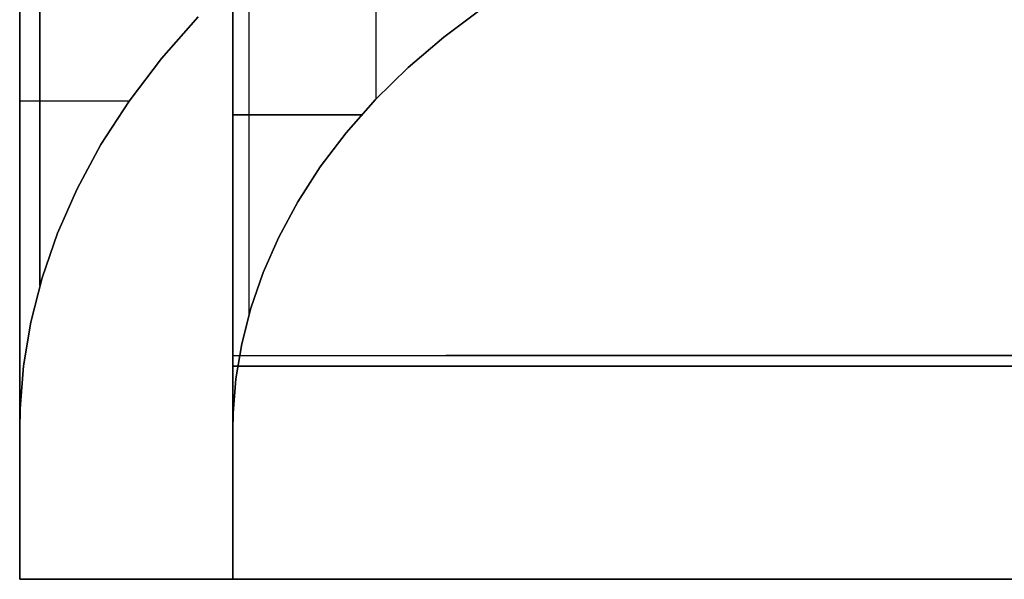
# Model space of a CAD drawing. Units: millimetres. Extents: x 193 to 416, y -182 to 68.
# Drawn here: x 254 to 263, y -182 to -177 of the extents above; entities that cross this region are included whole.
import ezdxf

# ---------------------------------------------------------------- set-up
doc = ezdxf.new("R2010")
doc.units = ezdxf.units.MM
doc.header["$MEASUREMENT"] = 0
doc.layers.get('0').update_dxf_attribs({"color": 8, "linetype": 'CONTINUOUS'})

# ---------------------------------------------------------------- blocks, each defined once
blk = doc.blocks.new('sgBrepBlock__489039728')
at = {"color": 0, "true_color": 0x000000}
blk.add_line((-50, -116.0996, -5), (-50, -91.1921, -5), dxfattribs=at)
blk.add_polyline3d([(-48.3248, -112.2201, 0.5405), (-48.669, -112.6092, -0.0153), (-48.9738, -113.0098, -0.5873), (-49.2381, -113.4189, -1.1716), (-49.4619, -113.8337, -1.7639), (-49.6453, -114.2513, -2.3604), (-49.7891, -114.6692, -2.9572), (-49.8944, -115.0848, -3.5508), (-49.9628, -115.4959, -4.1379), (-49.996, -115.9004, -4.7155), (-50, -116.0996, -5)], dxfattribs=at)
for points in [[(-49.81, -91.296, -3.06), (-49.81, -114.7412, -3.06)], [(-48.9752, -113.0118, -0.5902), (-49.0151, -113.0118, -0.6724), (-49.1671, -113.0118, -1.0046), (-49.307, -113.0118, -1.3421), (-49.4344, -113.0118, -1.6845), (-49.5492, -113.0118, -2.0313), (-49.6512, -113.0118, -2.3821), (-49.7404, -113.0118, -2.7363), (-49.8166, -113.0118, -3.0936), (-49.8797, -113.0118, -3.4535), (-49.9296, -113.0118, -3.8154), (-49.9662, -113.0118, -4.1789), (-49.9896, -113.0118, -4.5435), (-49.9996, -113.0118, -4.9087), (-50, -113.0118, -5)]]:
    blk.add_spline(points, degree=3, dxfattribs=at)
at = {"color": 0, "true_color": 0x000000, "invisible_edges": 15}
for points in [[(-49.9273, -115.2568, -3.7964), (-49.9053, -91.244, -3.626), (-50, -91.1921, -5)], [(-50, -116.0996, -5), (-49.9273, -115.2568, -3.7964), (-50, -91.1921, -5)], [(-49.9273, -115.2568, -3.7964), (-49.6976, -114.3907, -2.5595), (-49.9053, -91.244, -3.626)], [(-49.6976, -114.3907, -2.5595), (-49.6251, -91.3967, -2.2886), (-49.9053, -91.244, -3.626)], [(-49.6976, -114.3907, -2.5595), (-49.2979, -113.5222, -1.3191), (-49.6251, -91.3967, -2.2886)], [(-49.2979, -113.5222, -1.3191), (-49.1685, -91.6431, -1.0077), (-49.6251, -91.3967, -2.2886)], [(-49.2979, -113.5222, -1.3191), (-48.7226, -112.6753, -0.1096), (-49.1685, -91.6431, -1.0077)], [(-48.7226, -112.6753, -0.1096), (-48.5548, -91.9697, 0.1784), (-49.1685, -91.6431, -1.0077)], [(-48.7226, -112.6753, -0.1096), (-47.9757, -111.8757, 1.0323), (-48.5548, -91.9697, 0.1784)]]:
    blk.add_3dface(points, dxfattribs=at)
blk = doc.blocks.new('sgBrepBlock__489045712')
at = {"color": 0, "true_color": 0x000000}
for p, q in [((-50, -116.0996, -5), (-50, -91.1921, -5)), ((-50, -117.5, -67.5), (-50, -107, -67.5)), ((-50, -117.5, -7), (-50, -116.0996, -5)), ((-50, -117.5, -67.5), (-50, -117.5, -7))]:
    blk.add_line(p, q, dxfattribs=at)
at = {"color": 0, "true_color": 0x000000, "invisible_edges": 15}
for points in [[(-50, -91.1921, -5), (-50, -117.5, -7), (-50, -116.0996, -5)], [(-50, -91.1921, -5), (-50, -106.5, -37.1333), (-50, -117.5, -7)], [(-50, -106.5, -67), (-50, -107, -67.5), (-50, -117.5, -67.5)], [(-50, -106.5, -37.1333), (-50, -106.5, -67), (-50, -117.5, -67.5)], [(-50, -117.5, -7), (-50, -106.5, -37.1333), (-50, -117.5, -67.5)]]:
    blk.add_3dface(points, dxfattribs=at)
blk = doc.blocks.new('sgBrepBlock__489046768')
at = {"color": 0, "true_color": 0x000000}
blk.add_line((-48, -92.2605, -5), (-48, -116.0996, -5), dxfattribs=at)
blk.add_polyline3d([(-48, -116.0996, -5), (-47.9968, -115.9402, -4.7724), (-47.9702, -115.6167, -4.3103), (-47.9155, -115.2878, -3.8406), (-47.8313, -114.9553, -3.3658), (-47.7163, -114.621, -2.8883), (-47.5695, -114.2868, -2.4111), (-47.3905, -113.955, -1.9373), (-47.179, -113.6278, -1.4699), (-46.9352, -113.3073, -1.0122), (-46.6598, -112.996, -0.5676), (-46.3539, -112.696, -0.1391), (-46.0189, -112.4095, 0.27), (-45.6569, -112.1386, 0.6569)], dxfattribs=at)
for points in [[(-47.848, -115.0128, -3.448), (-47.848, -92.3394, -3.448)], [(-46.6534, -112.9892, -0.5579), (-46.6534, -92.9487, -0.5579)], [(-48, -113.1405, -5), (-47.9995, -113.1405, -4.911), (-47.9876, -113.1405, -4.555), (-47.9599, -113.1405, -4.1999), (-47.9164, -113.1405, -3.8464), (-47.8572, -113.1405, -3.4952), (-47.7824, -113.1405, -3.147), (-47.6923, -113.1405, -2.8024), (-47.5868, -113.1405, -2.4622), (-47.4663, -113.1405, -2.1271), (-47.3311, -113.1405, -1.7976), (-47.1813, -113.1405, -1.4745), (-47.0172, -113.1405, -1.1583), (-46.8393, -113.1405, -0.8498), (-46.7927, -113.1405, -0.7739)]]:
    blk.add_spline(points, degree=3, dxfattribs=at)
at = {"color": 0, "true_color": 0x000000, "invisible_edges": 15}
for points in [[(-47.9435, -92.2899, -4.0523), (-48, -92.2605, -5), (-48, -116.0996, -5)], [(-47.9435, -92.2899, -4.0523), (-48, -116.0996, -5), (-47.8435, -114.997, -3.4253)], [(-47.7783, -92.3755, -3.1296), (-47.9435, -92.2899, -4.0523), (-47.8435, -114.997, -3.4253)], [(-47.7783, -92.3755, -3.1296), (-47.8435, -114.997, -3.4253), (-47.4075, -113.9839, -1.9785)], [(-47.4302, -92.5547, -2.0348), (-47.7783, -92.3755, -3.1296), (-47.4075, -113.9839, -1.9785)], [(-46.8663, -92.8415, -0.8946), (-47.4302, -92.5547, -2.0348), (-47.4075, -113.9839, -1.9785)], [(-46.8663, -92.8415, -0.8946), (-47.4075, -113.9839, -1.9785), (-46.7608, -113.1049, -0.7232)], [(-46.1491, -93.2001, 0.1176), (-46.8663, -92.8415, -0.8946), (-46.7608, -113.1049, -0.7232)], [(-46.1491, -93.2001, 0.1176), (-46.7608, -113.1049, -0.7232), (-45.8844, -112.3046, 0.4197)], [(-45.2921, -93.6196, 0.9995), (-46.1491, -93.2001, 0.1176), (-45.8844, -112.3046, 0.4197)], [(-45.2921, -93.6196, 0.9995), (-45.8844, -112.3046, 0.4197), (-44.9275, -111.6866, 1.3023)]]:
    blk.add_3dface(points, dxfattribs=at)
blk = doc.blocks.new('sgBrepBlock__489047120')
at = {"color": 0, "true_color": 0x000000}
for p, q in [((-48, -92.2605, -5), (-48, -116.0996, -5)), ((-48, -92.2605, -7), (-48, -117.5, -7)), ((-48, -116.0996, -5), (-48, -117.5, -7))]:
    blk.add_line(p, q, dxfattribs=at)
at = {"color": 0, "true_color": 0x000000, "invisible_edges": 15}
for points in [[(-48, -92.2605, -7), (-48, -117.5, -7), (-48, -116.0996, -5)], [(-48, -92.2605, -5), (-48, -92.2605, -7), (-48, -116.0996, -5)]]:
    blk.add_3dface(points, dxfattribs=at)
blk = doc.blocks.new('sgBrepBlock__489047472')
at = {"color": 0, "true_color": 0x000000}
for p, q in [((-48, -92.2605, -7), (-48, -117.5, -7)), ((-48, -117.5, -7), (-34, -117.5, -7))]:
    blk.add_line(p, q, dxfattribs=at)
at = {"color": 0, "true_color": 0x000000, "invisible_edges": 15}
for points in [[(-48, -92.2605, -7), (-43.4334, -94.4962, -7), (-48, -117.5, -7)], [(-43.4334, -94.4962, -7), (-38.763, -96.5061, -7), (-48, -117.5, -7)], [(-38.763, -96.5061, -7), (-34, -117.5, -7), (-48, -117.5, -7)]]:
    blk.add_3dface(points, dxfattribs=at)
blk = doc.blocks.new('sgBrepBlock__489059088')
at = {"color": 0, "true_color": 0x000000}
for p, q in [((-48, -115.4, -67.5), (-46, -115.4, -67.5)), ((-48, -115.4, -67.5), (-46.9841, -115.4, -125.7)), ((-46.9841, -115.4, -125.7), (-46, -115.4, -125.7)), ((-46, -115.4, -125.7), (-46, -115.4, -113.5)), ((-36.873, -115.4, -113.5), (-46, -115.4, -113.5)), ((-46, -115.4, -111.5), (-36.873, -115.4, -111.5)), ((-46, -115.4, -111.5), (-46, -115.4, -67.5))]:
    blk.add_line(p, q, dxfattribs=at)
at = {"color": 0, "true_color": 0x000000, "invisible_edges": 15}
for points in [[(-46, -115.4, -67.5), (-46, -115.4, -111.5), (-48, -115.4, -67.5)], [(-46.9841, -115.4, -125.7), (-48, -115.4, -67.5), (-46, -115.4, -111.5)], [(-46, -115.4, -113.5), (-46, -115.4, -125.7), (-46.9841, -115.4, -125.7)], [(-46, -115.4, -111.5), (-46, -115.4, -113.5), (-46.9841, -115.4, -125.7)], [(-36.873, -115.4, -113.5), (-46, -115.4, -113.5), (-46, -115.4, -111.5)], [(-36.873, -115.4, -111.5), (-36.873, -115.4, -113.5), (-46, -115.4, -111.5)]]:
    blk.add_3dface(points, dxfattribs=at)
blk = doc.blocks.new('sgBrepBlock__489060496')
at = {"color": 0, "true_color": 0x000000}
for p, q in [((-48, -110.5, -65.5), (-48, -117.5, -65.5)), ((-48, -117.5, -65.5), (-34, -117.5, -65.5))]:
    blk.add_line(p, q, dxfattribs=at)
at = {"color": 0, "true_color": 0x000000, "invisible_edges": 15}
for points in [[(-48, -110.5, -65.5), (-34, -117.5, -65.5), (-48, -117.5, -65.5)], [(-48, -110.5, -65.5), (-34, -110.5, -65.5), (-34, -117.5, -65.5)]]:
    blk.add_3dface(points, dxfattribs=at)
blk = doc.blocks.new('sgBrepBlock__489060848')
at = {"color": 0, "true_color": 0x000000}
for p, q in [((-48, -110.5, -65.5), (-48, -110.5, -51.5)), ((-48, -110.5, -51.5), (-48, -117.5, -51.5)), ((-48, -110.5, -65.5), (-48, -117.5, -65.5)), ((-48, -117.5, -51.5), (-48, -117.5, -65.5))]:
    blk.add_line(p, q, dxfattribs=at)
at = {"color": 0, "true_color": 0x000000, "invisible_edges": 15}
for points in [[(-48, -117.5, -51.5), (-48, -110.5, -65.5), (-48, -117.5, -65.5)], [(-48, -110.5, -51.5), (-48, -110.5, -65.5), (-48, -117.5, -51.5)]]:
    blk.add_3dface(points, dxfattribs=at)
blk = doc.blocks.new('sgBrepBlock__489061200')
at = {"color": 0, "true_color": 0x000000}
for p in [(-48, -110.5, -51.5), (-34, -117.5, -51.5)]:
    blk.add_line(p, (-48, -117.5, -51.5), dxfattribs=at)
at = {"color": 0, "true_color": 0x000000, "invisible_edges": 15}
for points in [[(-34, -117.5, -51.5), (-48, -110.5, -51.5), (-48, -117.5, -51.5)], [(-34, -110.5, -51.5), (-48, -110.5, -51.5), (-34, -117.5, -51.5)]]:
    blk.add_3dface(points, dxfattribs=at)
blk = doc.blocks.new('sgBrepBlock__489064016')
at = {"color": 0, "true_color": 0x000000}
for p, q in [((-48, -110.5, -21.5), (-48, -117.5, -21.5)), ((-48, -117.5, -21.5), (-36.873, -117.5, -21.5))]:
    blk.add_line(p, q, dxfattribs=at)
at = {"color": 0, "true_color": 0x000000, "invisible_edges": 15}
for points in [[(-48, -110.5, -21.5), (-36.873, -117.5, -21.5), (-48, -117.5, -21.5)], [(-48, -110.5, -21.5), (-36.873, -110.5, -21.5), (-36.873, -117.5, -21.5)]]:
    blk.add_3dface(points, dxfattribs=at)
blk = doc.blocks.new('sgBrepBlock__489064368')
at = {"color": 0, "true_color": 0x000000}
for p, q in [((-48, -110.5, -21.5), (-48, -110.5, -9)), ((-48, -110.5, -9), (-48, -117.5, -9)), ((-48, -110.5, -21.5), (-48, -117.5, -21.5)), ((-48, -117.5, -9), (-48, -117.5, -21.5))]:
    blk.add_line(p, q, dxfattribs=at)
at = {"color": 0, "true_color": 0x000000, "invisible_edges": 15}
for points in [[(-48, -117.5, -9), (-48, -110.5, -21.5), (-48, -117.5, -21.5)], [(-48, -110.5, -9), (-48, -110.5, -21.5), (-48, -117.5, -9)]]:
    blk.add_3dface(points, dxfattribs=at)
blk = doc.blocks.new('sgBrepBlock__489064720')
at = {"color": 0, "true_color": 0x000000}
for p in [(-48, -110.5, -9), (-34, -117.5, -9)]:
    blk.add_line(p, (-48, -117.5, -9), dxfattribs=at)
at = {"color": 0, "true_color": 0x000000, "invisible_edges": 15}
for points in [[(-34, -110.5, -9), (-48, -117.5, -9), (-34, -117.5, -9)], [(-34, -110.5, -9), (-48, -110.5, -9), (-48, -117.5, -9)]]:
    blk.add_3dface(points, dxfattribs=at)
blk = doc.blocks.new('sgBrepBlock__330507200')
at = {"color": 0, "true_color": 0x000000}
for p, q in [((-48, -110.5, -49.5), (-48, -117.5, -49.5)), ((-48, -117.5, -49.5), (-34, -117.5, -49.5))]:
    blk.add_line(p, q, dxfattribs=at)
at = {"color": 0, "true_color": 0x000000, "invisible_edges": 15}
for points in [[(-48, -110.5, -49.5), (-34, -117.5, -49.5), (-48, -117.5, -49.5)], [(-48, -110.5, -49.5), (-34, -110.5, -49.5), (-34, -117.5, -49.5)]]:
    blk.add_3dface(points, dxfattribs=at)
blk = doc.blocks.new('sgBrepBlock__330507552')
at = {"color": 0, "true_color": 0x000000}
for p, q in [((-48, -110.5, -49.5), (-48, -110.5, -23.5)), ((-48, -110.5, -23.5), (-48, -117.5, -23.5)), ((-48, -110.5, -49.5), (-48, -117.5, -49.5)), ((-48, -117.5, -23.5), (-48, -117.5, -49.5))]:
    blk.add_line(p, q, dxfattribs=at)
at = {"color": 0, "true_color": 0x000000, "invisible_edges": 15}
for points in [[(-48, -117.5, -23.5), (-48, -110.5, -23.5), (-48, -110.5, -49.5)], [(-48, -117.5, -23.5), (-48, -110.5, -49.5), (-48, -117.5, -49.5)]]:
    blk.add_3dface(points, dxfattribs=at)
blk = doc.blocks.new('sgBrepBlock__330507904')
at = {"color": 0, "true_color": 0x000000}
for p in [(-48, -110.5, -23.5), (-36.873, -117.5, -23.5)]:
    blk.add_line(p, (-48, -117.5, -23.5), dxfattribs=at)
at = {"color": 0, "true_color": 0x000000, "invisible_edges": 15}
for points in [[(-36.873, -117.5, -23.5), (-48, -110.5, -23.5), (-48, -117.5, -23.5)], [(-36.873, -110.5, -23.5), (-48, -110.5, -23.5), (-36.873, -117.5, -23.5)]]:
    blk.add_3dface(points, dxfattribs=at)
blk = doc.blocks.new('sgBrepBlock__330515296')
at = {"color": 0, "true_color": 0x000000}
for p, q in [((-48, -117.5, -7), (-50, -117.5, -7)), ((-50, -117.5, -67.5), (-50, -117.5, -7)), ((50, -117.5, -67.5), (-50, -117.5, -67.5)), ((-48, -117.5, -49.5), (-34, -117.5, -49.5)), ((-48, -117.5, -23.5), (-48, -117.5, -49.5)), ((-36.873, -117.5, -23.5), (-48, -117.5, -23.5)), ((-48, -117.5, -21.5), (-36.873, -117.5, -21.5)), ((-48, -117.5, -9), (-48, -117.5, -21.5)), ((-34, -117.5, -9), (-48, -117.5, -9)), ((-48, -117.5, -65.5), (-34, -117.5, -65.5)), ((-48, -117.5, -51.5), (-48, -117.5, -65.5)), ((-34, -117.5, -51.5), (-48, -117.5, -51.5)), ((-48, -117.5, -7), (-34, -117.5, -7))]:
    blk.add_line(p, q, dxfattribs=at)
at = {"color": 0, "true_color": 0x000000, "invisible_edges": 15}
for points in [[(-34, -117.5, -65.5), (-48, -117.5, -65.5), (-50, -117.5, -67.5)], [(-48, -117.5, -51.5), (-50, -117.5, -67.5), (-48, -117.5, -65.5)], [(-32, -117.5, -65.5), (-34, -117.5, -65.5), (-50, -117.5, -67.5)], [(-48, -117.5, -49.5), (-50, -117.5, -67.5), (-48, -117.5, -51.5)], [(-18, -117.5, -65.5), (-32, -117.5, -65.5), (-50, -117.5, -67.5)], [(-16, -117.5, -65.5), (-18, -117.5, -65.5), (-50, -117.5, -67.5)], [(-50, -117.5, -7), (-48, -117.5, -23.5), (-48, -117.5, -21.5)], [(-48, -117.5, -9), (-50, -117.5, -7), (-48, -117.5, -21.5)], [(-48, -117.5, -7), (-50, -117.5, -7), (-48, -117.5, -9)], [(-50, -117.5, -7), (-50, -117.5, -67.5), (-48, -117.5, -49.5)], [(-50, -117.5, -7), (-48, -117.5, -49.5), (-48, -117.5, -23.5)], [(-50, -117.5, -67.5), (50, -117.5, -67.5), (-1, -117.5, -65.5)], [(-50, -117.5, -67.5), (-1, -117.5, -65.5), (-16, -117.5, -65.5)], [(-34, -117.5, -49.5), (-48, -117.5, -51.5), (-34, -117.5, -51.5)], [(-34, -117.5, -49.5), (-48, -117.5, -49.5), (-48, -117.5, -51.5)], [(-36.873, -117.5, -21.5), (-48, -117.5, -23.5), (-36.873, -117.5, -23.5)], [(-36.873, -117.5, -21.5), (-48, -117.5, -21.5), (-48, -117.5, -23.5)], [(-34, -117.5, -9), (-48, -117.5, -7), (-48, -117.5, -9)], [(-34, -117.5, -7), (-48, -117.5, -7), (-34, -117.5, -9)]]:
    blk.add_3dface(points, dxfattribs=at)
blk = doc.blocks.new('sgBrepBlock__330527616')
at = {"color": 0, "true_color": 0x000000}
for p, q in [((-50, -117.5, -7), (-50, -116.0996, -5)), ((-48, -116.0996, -5), (-48, -117.5, -7)), ((-48, -117.5, -7), (-50, -117.5, -7))]:
    blk.add_line(p, q, dxfattribs=at)
for points in [[(-48.3248, -112.2201, 0.5405), (-48.669, -112.6092, -0.0153), (-48.9738, -113.0098, -0.5873), (-49.2381, -113.4189, -1.1716), (-49.4619, -113.8337, -1.7639), (-49.6453, -114.2513, -2.3604), (-49.7891, -114.6692, -2.9572), (-49.8944, -115.0848, -3.5508), (-49.9628, -115.4959, -4.1379), (-49.996, -115.9004, -4.7155), (-50, -116.0996, -5)], [(-48, -116.0996, -5), (-47.9968, -115.9402, -4.7724), (-47.9702, -115.6167, -4.3103), (-47.9155, -115.2878, -3.8406), (-47.8313, -114.9553, -3.3658), (-47.7163, -114.621, -2.8883), (-47.5695, -114.2868, -2.4111), (-47.3905, -113.955, -1.9373), (-47.179, -113.6278, -1.4699), (-46.9352, -113.3073, -1.0122), (-46.6598, -112.996, -0.5676), (-46.3539, -112.696, -0.1391), (-46.0189, -112.4095, 0.27), (-45.6569, -112.1386, 0.6569)]]:
    blk.add_polyline3d(points, dxfattribs=at)
at = {"color": 0, "true_color": 0x000000, "invisible_edges": 15}
for points in [[(-47.0711, -111.1484, 2.0711), (-45.8844, -112.3046, 0.4197), (-47.9757, -111.8757, 1.0323)], [(-44.9275, -111.6866, 1.3023), (-45.8844, -112.3046, 0.4197), (-47.0711, -111.1484, 2.0711)], [(-47.9757, -111.8757, 1.0323), (-46.7608, -113.1049, -0.7232), (-48.7226, -112.6753, -0.1096)], [(-45.8844, -112.3046, 0.4197), (-46.7608, -113.1049, -0.7232), (-47.9757, -111.8757, 1.0323)], [(-48.7226, -112.6753, -0.1096), (-47.4075, -113.9839, -1.9785), (-49.2979, -113.5222, -1.3191)], [(-46.7608, -113.1049, -0.7232), (-47.4075, -113.9839, -1.9785), (-48.7226, -112.6753, -0.1096)], [(-47.4075, -113.9839, -1.9785), (-49.6976, -114.3907, -2.5595), (-49.2979, -113.5222, -1.3191)], [(-47.4075, -113.9839, -1.9785), (-47.8435, -114.997, -3.4253), (-49.6976, -114.3907, -2.5595)], [(-47.8435, -114.997, -3.4253), (-49.9273, -115.2568, -3.7964), (-49.6976, -114.3907, -2.5595)], [(-47.8435, -114.997, -3.4253), (-48, -116.0996, -5), (-49.9273, -115.2568, -3.7964)], [(-48, -116.0996, -5), (-50, -116.0996, -5), (-49.9273, -115.2568, -3.7964)], [(-50, -116.0996, -5), (-48, -117.5, -7), (-50, -117.5, -7)], [(-48, -116.0996, -5), (-48, -117.5, -7), (-50, -116.0996, -5)]]:
    blk.add_3dface(points, dxfattribs=at)
blk = doc.blocks.new('sgBrepBlock_TT150_214437008')
at = {"color": 0, "true_color": 0x000000}
for name in ['sgBrepBlock__489045712', 'sgBrepBlock__330527616', 'sgBrepBlock__489039728', 'sgBrepBlock__489046768', 'sgBrepBlock__489047120', 'sgBrepBlock__489047472', 'sgBrepBlock__489060496', 'sgBrepBlock__489060848', 'sgBrepBlock__489061200', 'sgBrepBlock__489064016', 'sgBrepBlock__489064368', 'sgBrepBlock__489064720', 'sgBrepBlock__330507200', 'sgBrepBlock__330507552', 'sgBrepBlock__330507904', 'sgBrepBlock__489059088', 'sgBrepBlock__330515296']:
    blk.add_blockref(name, (0, 0), dxfattribs=at)
blk = doc.blocks.new('sgBrepBlock__435954416')
at = {"color": 0, "true_color": 0x000000}
for p, q in [((-48, -116.0996, -130), (-48, -92.2605, -130)), ((-48, -92.2605, -128), (-48, -117.5, -128)), ((-48, -117.5, -128), (-48, -116.0996, -130))]:
    blk.add_line(p, q, dxfattribs=at)
at = {"color": 0, "true_color": 0x000000, "invisible_edges": 15}
for points in [[(-48, -92.2605, -128), (-48, -116.0996, -130), (-48, -117.5, -128)], [(-48, -92.2605, -128), (-48, -92.2605, -130), (-48, -116.0996, -130)]]:
    blk.add_3dface(points, dxfattribs=at)
blk = doc.blocks.new('sgBrepBlock__435954768')
at = {"color": 0, "true_color": 0x000000}
blk.add_line((-48, -116.0996, -130), (-48, -92.2605, -130), dxfattribs=at)
blk.add_polyline3d([(-45.6569, -112.1386, -135.6569), (-46.0189, -112.4095, -135.27), (-46.3539, -112.696, -134.8609), (-46.6598, -112.996, -134.4324), (-46.9352, -113.3073, -133.9878), (-47.179, -113.6278, -133.5301), (-47.3905, -113.955, -133.0627), (-47.5695, -114.2868, -132.5889), (-47.7163, -114.621, -132.1117), (-47.8313, -114.9553, -131.6342), (-47.9155, -115.2878, -131.1594), (-47.9702, -115.6167, -130.6897), (-47.9968, -115.9402, -130.2276), (-48, -116.0996, -130)], dxfattribs=at)
for points in [[(-47.848, -115.0128, -131.552), (-47.848, -92.3394, -131.552)], [(-46.6534, -112.9892, -134.4421), (-46.6534, -92.9487, -134.4421)], [(-46.7926, -113.1404, -134.2262), (-46.8392, -113.1404, -134.1503), (-47.0172, -113.1404, -133.8418), (-47.1812, -113.1404, -133.5256), (-47.331, -113.1404, -133.2025), (-47.4663, -113.1404, -132.873), (-47.5868, -113.1404, -132.5378), (-47.6922, -113.1404, -132.1976), (-47.7824, -113.1404, -131.8531), (-47.8572, -113.1404, -131.5048), (-47.9164, -113.1404, -131.1536), (-47.9599, -113.1404, -130.8001), (-47.9876, -113.1404, -130.445), (-47.9995, -113.1404, -130.089), (-48, -113.1404, -130)]]:
    blk.add_spline(points, degree=3, dxfattribs=at)
at = {"color": 0, "true_color": 0x000000, "invisible_edges": 15}
for points in [[(-48, -92.2605, -130), (-47.9418, -115.4254, -130.9629), (-48, -116.0996, -130)], [(-48, -92.2605, -130), (-47.9246, -92.2997, -131.0967), (-47.9418, -115.4254, -130.9629)], [(-47.9246, -92.2997, -131.0967), (-47.7581, -114.7325, -131.9524), (-47.9418, -115.4254, -130.9629)], [(-47.9246, -92.2997, -131.0967), (-47.7013, -92.4153, -132.1647), (-47.7581, -114.7325, -131.9524)], [(-47.7013, -92.4153, -132.1647), (-47.4383, -114.0376, -132.9448), (-47.7581, -114.7325, -131.9524)], [(-47.7013, -92.4153, -132.1647), (-47.337, -92.6024, -133.1888), (-47.4383, -114.0376, -132.9448)], [(-47.337, -92.6024, -133.1888), (-46.9781, -113.3601, -133.9123), (-47.4383, -114.0376, -132.9448)], [(-47.337, -92.6024, -133.1888), (-46.8469, -92.8513, -134.1377), (-46.9781, -113.3601, -133.9123)], [(-46.8469, -92.8513, -134.1377), (-46.3805, -112.7205, -134.8258), (-46.9781, -113.3601, -133.9123)], [(-46.8469, -92.8513, -134.1377), (-46.2389, -93.1556, -135.0077), (-46.3805, -112.7205, -134.8258)], [(-46.2389, -93.1556, -135.0077), (-45.6569, -112.1386, -135.6569), (-46.3805, -112.7205, -134.8258)]]:
    blk.add_3dface(points, dxfattribs=at)
blk = doc.blocks.new('sgBrepBlock__435955824')
at = {"color": 0, "true_color": 0x000000}
for p in [(-48, -92.2605, -128), (-34, -117.5, -128)]:
    blk.add_line(p, (-48, -117.5, -128), dxfattribs=at)
at = {"color": 0, "true_color": 0x000000, "invisible_edges": 15}
for points in [[(-43.4334, -94.4962, -128), (-48, -92.2605, -128), (-48, -117.5, -128)], [(-38.763, -96.5061, -128), (-43.4334, -94.4962, -128), (-48, -117.5, -128)], [(-38.763, -96.5061, -128), (-48, -117.5, -128), (-34, -117.5, -128)]]:
    blk.add_3dface(points, dxfattribs=at)
blk = doc.blocks.new('sgBrepBlock__435958288')
at = {"color": 0, "true_color": 0x000000}
for p, q in [((-48, -110.5, -126), (-48, -115.5, -126)), ((-48, -115.5, -126), (-1, -115.5, -126))]:
    blk.add_line(p, q, dxfattribs=at)
at = {"color": 0, "true_color": 0x000000, "invisible_edges": 15}
for points in [[(-46, -110.5, -126), (-48, -110.5, -126), (-48, -115.5, -126)], [(-26, -113.5, -126), (-46, -110.5, -126), (-48, -115.5, -126)], [(-26, -110.5, -126), (-46, -110.5, -126), (-26, -113.5, -126)], [(-1, -115.5, -126), (-26, -113.5, -126), (-48, -115.5, -126)]]:
    blk.add_3dface(points, dxfattribs=at)
blk = doc.blocks.new('sgBrepBlock__565192048')
at = {"color": 0, "true_color": 0x000000}
for p, q in [((-50, -117.5, -67.5), (-50, -117.5, -128)), ((-50, -117.5, -128), (-48, -117.5, -128)), ((-50, -117.5, -67.5), (50, -117.5, -67.5)), ((-34, -117.5, -128), (-48, -117.5, -128))]:
    blk.add_line(p, q, dxfattribs=at)
at = {"color": 0, "true_color": 0x000000, "invisible_edges": 15}
for points in [[(-50, -117.5, -67.5), (-16.5, -117.5, -72.5), (1, -117.5, -69.5)], [(-50, -117.5, -67.5), (-27.5, -117.5, -77.5), (-27.5, -117.5, -72.5)], [(-50, -117.5, -67.5), (-27.5, -117.5, -72.5), (-16.5, -117.5, -72.5)], [(-34.3161, -117.5, -110.3745), (-27.5, -117.5, -77.5), (-50, -117.5, -67.5)], [(-34.6842, -117.5, -110.6525), (-34.3161, -117.5, -110.3745), (-50, -117.5, -67.5)], [(-34.995, -117.5, -110.9934), (-34.6842, -117.5, -110.6525), (-50, -117.5, -67.5)], [(-35.2379, -117.5, -111.3857), (-34.995, -117.5, -110.9934), (-50, -117.5, -67.5)], [(-50, -117.5, -128), (-35.4893, -117.5, -112.7307), (-35.4893, -117.5, -112.2693)], [(-50, -117.5, -128), (-35.4893, -117.5, -112.2693), (-35.4046, -117.5, -111.8158)], [(-50, -117.5, -128), (-35.4046, -117.5, -111.8158), (-35.2379, -117.5, -111.3857)], [(-50, -117.5, -128), (-35.2379, -117.5, -111.3857), (-50, -117.5, -67.5)], [(-50, -117.5, -128), (-48, -117.5, -128), (-35.4893, -117.5, -112.7307)], [(50, -117.5, -67.5), (-50, -117.5, -67.5), (1, -117.5, -69.5)], [(-48, -117.5, -128), (-35.2379, -117.5, -113.6143), (-35.4046, -117.5, -113.1842)], [(-48, -117.5, -128), (-35.4046, -117.5, -113.1842), (-35.4893, -117.5, -112.7307)], [(-48, -117.5, -128), (-34, -117.5, -128), (-34.6842, -117.5, -114.3475)], [(-48, -117.5, -128), (-34.6842, -117.5, -114.3475), (-34.995, -117.5, -114.0066)], [(-48, -117.5, -128), (-34.995, -117.5, -114.0066), (-35.2379, -117.5, -113.6143)]]:
    blk.add_3dface(points, dxfattribs=at)
blk = doc.blocks.new('sgBrepBlock__430355408')
at = {"color": 0, "true_color": 0x000000}
for p, q in [((-50, -107, -67.5), (-50, -117.5, -67.5)), ((-48, -110.5, -67.5), (-48, -115.5, -67.5)), ((-1, -115.5, -67.5), (-48, -115.5, -67.5)), ((-50, -117.5, -67.5), (50, -117.5, -67.5))]:
    blk.add_line(p, q, dxfattribs=at)
at = {"color": 0, "true_color": 0x000000, "invisible_edges": 15}
for points in [[(-50, -107, -67.5), (-50, -117.5, -67.5), (-48, -110.5, -67.5)], [(-48, -110.5, -67.5), (-50, -117.5, -67.5), (-48, -115.5, -67.5)], [(-1, -115.5, -67.5), (-48, -115.5, -67.5), (-50, -117.5, -67.5)], [(50, -117.5, -67.5), (-1, -115.5, -67.5), (-50, -117.5, -67.5)]]:
    blk.add_3dface(points, dxfattribs=at)
blk = doc.blocks.new('sgBrepBlock__430355760')
at = {"color": 0, "true_color": 0x000000}
for p, q in [((-50, -91.1921, -130), (-50, -116.0996, -130)), ((-50, -107, -67.5), (-50, -117.5, -67.5)), ((-50, -116.0996, -130), (-50, -117.5, -128)), ((-50, -117.5, -67.5), (-50, -117.5, -128))]:
    blk.add_line(p, q, dxfattribs=at)
at = {"color": 0, "true_color": 0x000000, "invisible_edges": 15}
for points in [[(-50, -91.1921, -130), (-50, -116.0996, -130), (-50, -117.5, -128)], [(-50, -106.5, -97.8667), (-50, -91.1921, -130), (-50, -117.5, -128)], [(-50, -117.5, -67.5), (-50, -106.5, -97.8667), (-50, -117.5, -128)], [(-50, -106.5, -68), (-50, -106.5, -97.8667), (-50, -117.5, -67.5)], [(-50, -107, -67.5), (-50, -106.5, -68), (-50, -117.5, -67.5)]]:
    blk.add_3dface(points, dxfattribs=at)
blk = doc.blocks.new('sgBrepBlock__430356112')
at = {"color": 0, "true_color": 0x000000}
blk.add_line((-50, -91.1921, -130), (-50, -116.0996, -130), dxfattribs=at)
blk.add_polyline3d([(-50, -116.0996, -130), (-49.996, -115.9004, -130.2845), (-49.9628, -115.4959, -130.8621), (-49.8944, -115.0848, -131.4492), (-49.7891, -114.6692, -132.0428), (-49.6453, -114.2513, -132.6396), (-49.4619, -113.8337, -133.2361), (-49.2381, -113.4189, -133.8284), (-48.9738, -113.0098, -134.4127), (-48.669, -112.6092, -134.9847), (-48.3248, -112.2201, -135.5405)], dxfattribs=at)
for points in [[(-49.81, -114.7412, -131.94), (-49.81, -91.296, -131.94)], [(-48.9753, -113.0119, -134.4096), (-49.0152, -113.0119, -134.3274), (-49.1672, -113.0119, -133.9953), (-49.307, -113.0119, -133.6578), (-49.4344, -113.0119, -133.3154), (-49.5492, -113.0119, -132.9686), (-49.6513, -113.0119, -132.6178), (-49.7404, -113.0119, -132.2636), (-49.8166, -113.0119, -131.9063), (-49.8797, -113.0119, -131.5464), (-49.9296, -113.0119, -131.1846), (-49.9662, -113.0119, -130.8211), (-49.9896, -113.0119, -130.4565), (-49.9996, -113.0119, -130.0913), (-50, -113.0119, -130)]]:
    blk.add_spline(points, degree=3, dxfattribs=at)
at = {"color": 0, "true_color": 0x000000, "invisible_edges": 15}
for points in [[(-50, -91.1921, -130), (-49.929, -91.231, -131.1875), (-50, -116.0996, -130)], [(-49.929, -91.231, -131.1875), (-49.8044, -114.7213, -131.9683), (-50, -116.0996, -130)], [(-49.929, -91.231, -131.1875), (-49.7218, -91.3441, -132.3426), (-49.8044, -114.7213, -131.9683)], [(-49.7218, -91.3441, -132.3426), (-49.2593, -113.455, -133.7769), (-49.8044, -114.7213, -131.9683)], [(-49.7218, -91.3441, -132.3426), (-49.2855, -91.5803, -133.7122), (-49.2593, -113.455, -133.7769)], [(-49.2855, -91.5803, -133.7122), (-48.5796, -91.9566, -135.1371), (-49.2593, -113.455, -133.7769)], [(-48.5796, -91.9566, -135.1371), (-48.451, -112.3562, -135.346), (-49.2593, -113.455, -133.7769)], [(-48.5796, -91.9566, -135.1371), (-47.6836, -92.4244, -136.4003), (-48.451, -112.3562, -135.346)], [(-47.6836, -92.4244, -136.4003), (-47.3555, -111.3559, -136.7747), (-48.451, -112.3562, -135.346)]]:
    blk.add_3dface(points, dxfattribs=at)
blk = doc.blocks.new('sgBrepBlock__430367376')
at = {"color": 0, "true_color": 0x000000}
for p, q in [((-50, -116.0996, -130), (-50, -117.5, -128)), ((-48, -117.5, -128), (-48, -116.0996, -130)), ((-50, -117.5, -128), (-48, -117.5, -128))]:
    blk.add_line(p, q, dxfattribs=at)
for points in [[(-50, -116.0996, -130), (-49.996, -115.9004, -130.2845), (-49.9628, -115.4959, -130.8621), (-49.8944, -115.0848, -131.4492), (-49.7891, -114.6692, -132.0428), (-49.6453, -114.2513, -132.6396), (-49.4619, -113.8337, -133.2361), (-49.2381, -113.4189, -133.8284), (-48.9738, -113.0098, -134.4127), (-48.669, -112.6092, -134.9847), (-48.3248, -112.2201, -135.5405)], [(-45.6569, -112.1386, -135.6569), (-46.0189, -112.4095, -135.27), (-46.3539, -112.696, -134.8609), (-46.6598, -112.996, -134.4324), (-46.9352, -113.3073, -133.9878), (-47.179, -113.6278, -133.5301), (-47.3905, -113.955, -133.0627), (-47.5695, -114.2868, -132.5889), (-47.7163, -114.621, -132.1117), (-47.8313, -114.9553, -131.6342), (-47.9155, -115.2878, -131.1594), (-47.9702, -115.6167, -130.6897), (-47.9968, -115.9402, -130.2276), (-48, -116.0996, -130)]]:
    blk.add_polyline3d(points, dxfattribs=at)
at = {"color": 0, "true_color": 0x000000, "invisible_edges": 15}
for points in [[(-47.3555, -111.3559, -136.7747), (-48.451, -112.3562, -135.346), (-46.3805, -112.7205, -134.8258)], [(-47.3555, -111.3559, -136.7747), (-46.3805, -112.7205, -134.8258), (-45.6569, -112.1386, -135.6569)], [(-48.451, -112.3562, -135.346), (-49.2593, -113.455, -133.7769), (-46.9781, -113.3601, -133.9123)], [(-48.451, -112.3562, -135.346), (-46.9781, -113.3601, -133.9123), (-46.3805, -112.7205, -134.8258)], [(-49.2593, -113.455, -133.7769), (-47.4383, -114.0376, -132.9448), (-46.9781, -113.3601, -133.9123)], [(-49.2593, -113.455, -133.7769), (-49.8044, -114.7213, -131.9683), (-47.4383, -114.0376, -132.9448)], [(-49.8044, -114.7213, -131.9683), (-47.7581, -114.7325, -131.9524), (-47.4383, -114.0376, -132.9448)], [(-49.8044, -114.7213, -131.9683), (-50, -116.0996, -130), (-47.9418, -115.4254, -130.9629)], [(-49.8044, -114.7213, -131.9683), (-47.9418, -115.4254, -130.9629), (-47.7581, -114.7325, -131.9524)], [(-50, -116.0996, -130), (-48, -116.0996, -130), (-47.9418, -115.4254, -130.9629)], [(-50, -116.0996, -130), (-48, -117.5, -128), (-48, -116.0996, -130)], [(-50, -116.0996, -130), (-50, -117.5, -128), (-48, -117.5, -128)]]:
    blk.add_3dface(points, dxfattribs=at)
blk = doc.blocks.new('sgBrepBlock_TT150_330529200')
at = {"color": 0, "true_color": 0x000000}
for name in ['sgBrepBlock__430355760', 'sgBrepBlock__435958288', 'sgBrepBlock__430367376', 'sgBrepBlock__430356112', 'sgBrepBlock__435954416', 'sgBrepBlock__435954768', 'sgBrepBlock__435955824', 'sgBrepBlock__430355408', 'sgBrepBlock__565192048']:
    blk.add_blockref(name, (0, 0), dxfattribs=at)
blk = doc.blocks.new('A$C351029FF')
at = {"color": 0, "true_color": 0x000000}
for name in ['sgBrepBlock_TT150_214437008', 'sgBrepBlock_TT150_330529200']:
    blk.add_blockref(name, (0, -72.5, 215), dxfattribs=at)

msp = doc.modelspace()

# ---------------------------------------------------------------- block references
msp.add_blockref('A$C351029FF', (303.9747, 7.75, -214.8275))

doc.saveas('drawing.dxf')
